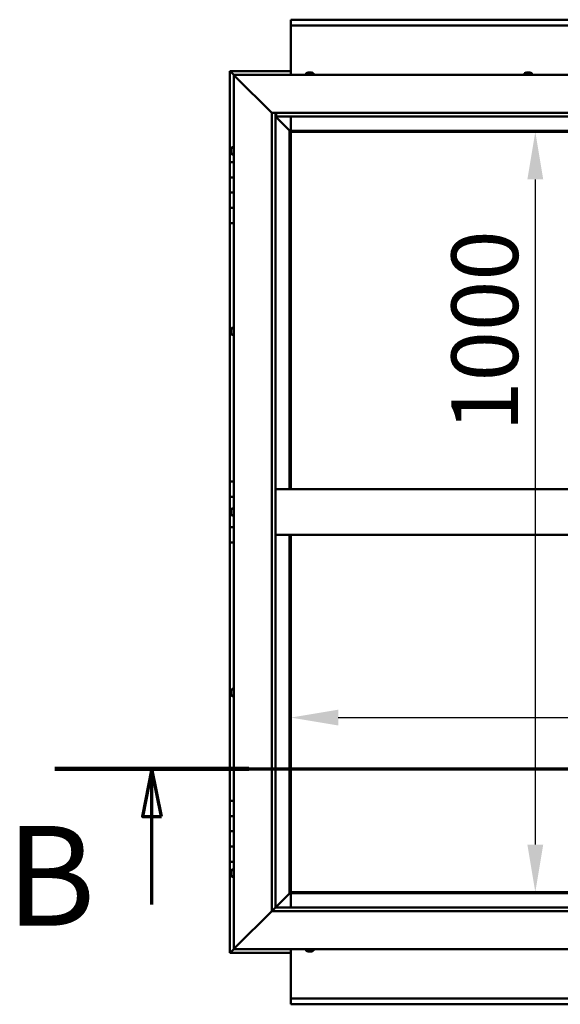
# Model space of a CAD drawing. Units: millimetres. Extents: x -6248 to 24198, y 3199 to 8837.
# Drawn here: x 4878 to 5589, y 3901 to 5196 of the extents above; entities that cross this region are included whole.
import ezdxf

# ---------------------------------------------------------------- set-up
doc = ezdxf.new("R2010")
doc.units = ezdxf.units.MM
doc.header["$LTSCALE"] = 25
doc.linetypes.add('CHAIN', pattern=[0.3543, 0.2362, -0.0295, 0.0591, -0.0295])
for name, color, linetype, lineweight in [('Dimension (ISO)', 7, 'Continuous', 25), ('Section Line (ISO)', 7, 'CHAIN', 70), ('Visible (ISO)', 7, 'Continuous', 50)]:
    doc.layers.add(name, color=color, linetype=linetype, lineweight=lineweight)
doc.styles.add('Label Text (ISO)', font='tahoma.ttf')
doc.styles.add('Note Text (ISO)', font='tahoma.ttf')
doc.dimstyles.new('Default (ISO)', dxfattribs={"dimscale": 25, "dimtxt": 3.5, "dimasz": 2.5, "dimexe": 3.175, "dimexo": 0, "dimgap": 0.762, "dimtad": 1, "dimrnd": 1e-08, "dimzin": 0, "dimtxsty": 'Note Text (ISO)', "dimcen": 0.09, "dimdle": 10, "dimclrd": 256, "dimclre": 256, "dimclrt": 256, "dimazin": 0, "dimtfac": 1.001486, "dimtmove": 0, "dimatfit": 3, "dimfxl": 1, "dimtolj": 1, "dimtzin": 0, "dimlwd": -1, "dimlwe": -1, "dimarcsym": 0})

# ---------------------------------------------------------------- blocks, each defined once
blk = doc.blocks.new('2dTransSection1')
at = {"layer": 'Section Line (ISO)', "linetype": 'CHAIN', "ltscale": 44.594975}
blk.add_line((196.976, 168.417), (317.776, 168.417), dxfattribs=at)
at = {"layer": 'Section Line (ISO)', "linetype": 'Continuous', "lineweight": 140}
blk.add_line((196.976, 168.417), (207.176, 168.417), dxfattribs=at)
at = {"layer": 'Section Line (ISO)', "linetype": 'Continuous'}
for p, q in [((202.076, 168.417), (201.576, 165.917)), ((202.076, 165.917), (202.076, 168.417)), ((202.576, 165.917), (202.076, 168.417)), ((201.576, 165.917), (202.576, 165.917)), ((202.076, 161.275), (202.076, 165.917))]:
    blk.add_line(p, q, dxfattribs=at)
at = {"layer": 'Section Line (ISO)', "linetype": 'Continuous', "flags": 128}
blk.add_lwpolyline([(202.576, 165.917), (202.076, 168.417), (201.576, 165.917), (202.576, 165.917)], dxfattribs=at)
at = {"layer": 'Section Line (ISO)'}
blk.add_solid([(202.576, 165.917), (202.076, 168.417), (201.576, 165.917), (202.576, 165.917)], dxfattribs=at)
at = {"layer": 'Section Line (ISO)', "insert": (194.405, 158.523), "char_height": 5.25, "attachment_point": 7, "style": 'Label Text (ISO)'}
blk.add_mtext('B', dxfattribs=at)
blk = doc.blocks.new('*D12')
at = {"layer": 'Defpoints', "color": 0, "transparency": 16777216}
for p in [(5548.7, 5048.2), (5548.7, 4048.2), (5555.8, 4048.2)]:
    blk.add_point(p, dxfattribs=at)
at = {"layer": 'Dimension (ISO)', "transparency": 16777216}
blk.add_line((5555.8, 4985.7), (5555.8, 4110.7), dxfattribs=at)
for points in [[(5545.4, 4985.7), (5566.2, 4985.7), (5555.8, 5048.2)], [(5545.4, 4110.7), (5566.2, 4110.7), (5555.8, 4048.2)]]:
    blk.add_solid(points, dxfattribs=at)
at = {"layer": 'Dimension (ISO)', "transparency": 16777216, "insert": (5445.6, 4653.7), "char_height": 87.5, "attachment_point": 1, "rotation": 90, "style": 'Note Text (ISO)'}
blk.add_mtext('\\A1;1000', dxfattribs=at)
blk = doc.blocks.new('*D14')
at = {"layer": 'Defpoints', "color": 0, "transparency": 16777216}
for p in [(5234.4, 4297.5), (7634.4, 4297.5), (7634.4, 4277.8)]:
    blk.add_point(p, dxfattribs=at)
at = {"layer": 'Dimension (ISO)', "transparency": 16777216}
blk.add_line((5296.9, 4277.8), (7571.9, 4277.8), dxfattribs=at)
for points in [[(5296.9, 4288.2), (5296.9, 4267.4), (5234.4, 4277.8)], [(7571.9, 4288.2), (7571.9, 4267.4), (7634.4, 4277.8)]]:
    blk.add_solid(points, dxfattribs=at)
at = {"layer": 'Dimension (ISO)', "transparency": 16777216, "insert": (6612.1, 4388), "char_height": 87.5, "attachment_point": 1, "style": 'Note Text (ISO)'}
blk.add_mtext('\\A1;2400', dxfattribs=at)

msp = doc.modelspace()

# ---------------------------------------------------------------- linework, layer by layer
at = {"layer": 'Visible (ISO)'}
for p, q in [((5234.4, 5194.7), (5234.4, 5195.7)), ((5234.4, 5195.7), (7634.4, 5195.7)), ((5234.4, 5194.7), (5234.4, 5188.2)), ((5234.4, 5186.2), (5234.4, 5188.2)), ((7634.4, 5188.2), (5234.4, 5188.2)), ((5234.4, 5123.2), (5234.4, 5186.2)), ((5154.4, 5128.2), (5154.4, 5128.2)), ((5154.4, 5128.2), (5154.4, 5128.2)), ((5154.4, 5128.2), (5154.4, 5128.2)), ((5154.4, 5128.2), (5154.4, 5128.2)), ((5154.4, 5128.2), (5154.4, 5128.2)), ((5234.4, 5128.2), (5154.4, 5128.2)), ((5156, 5126.6), (5154.4, 5128.2)), ((5154.4, 5128.2), (5154.4, 5128.2)), ((5154.4, 5128.2), (5154.4, 5008.2)), ((5154.4, 5128.2), (5156, 5126.6)), ((5156, 5126.6), (5159.4, 5123.2)), ((5159.4, 5123.2), (5156, 5126.6)), ((5161.9, 5120.7), (5159.4, 5123.2)), ((5159.4, 5123.2), (6409.4, 5123.2)), ((5159.4, 5123.2), (5161.9, 5120.7)), ((5159.4, 3973.2), (5159.4, 5123.2)), ((5161.9, 5120.7), (5209.4, 5073.2)), ((5209.4, 5073.2), (5161.9, 5120.7)), ((5254.7, 5125.1), (5254.7, 5123.2)), ((5257.2, 5126.4), (5257.8, 5126.4)), ((5257.8, 5126.4), (5257.8, 5126.4)), ((5257.8, 5126.4), (5257.9, 5126.4)), ((5257.9, 5126.4), (5258.1, 5126.4)), ((5257.9, 5126.4), (5257.9, 5126.4)), ((5258.1, 5126.4), (5259.9, 5126.4)), ((5259.9, 5126.4), (5260.3, 5126.4)), ((5260.3, 5126.4), (5261.5, 5126.4)), ((5261.6, 5126.4), (5261.5, 5126.4)), ((5261.6, 5126.4), (5261.6, 5126.4)), ((5264.2, 5125.1), (5264.2, 5123.2)), ((5541.7, 5125.1), (5541.7, 5123.2)), ((5544.4, 5126.4), (5544.2, 5126.4)), ((5544.2, 5126.4), (5544.2, 5126.4)), ((5544.4, 5126.4), (5545.7, 5126.4)), ((5545.7, 5126.4), (5546.1, 5126.4)), ((5546.1, 5126.4), (5547.8, 5126.4)), ((5547.8, 5126.4), (5548, 5126.4)), ((5548, 5126.4), (5548.1, 5126.4)), ((5548, 5126.4), (5548, 5126.4)), ((5548.1, 5126.4), (5548.1, 5126.4)), ((5548.1, 5126.4), (5548.6, 5126.4)), ((5551.2, 5125.1), (5551.2, 5123.2)), ((5209.4, 5073.2), (6359.4, 5073.2)), ((5209.4, 4023.2), (5209.4, 5073.2)), ((5214.4, 5073.2), (5214.4, 4028.2)), ((5214.4, 5068.2), (5232.8, 5049.8)), ((5232.8, 5049.8), (5214.4, 5068.2)), ((5215.4, 5068.3), (5215.4, 5073.2)), ((5215.4, 5068.2), (5215.4, 5068.3)), ((6354.4, 5068.2), (5215.4, 5068.2)), ((5234.4, 5049.7), (5234.4, 5068.2)), ((5232.8, 5049.8), (5232.9, 5049.7)), ((5232.9, 5049.7), (5232.8, 5049.8)), ((5232.9, 5049.7), (5234.4, 5048.2)), ((6335.9, 5049.7), (5232.9, 5049.7)), ((5234.4, 5048.2), (5232.9, 5049.7)), ((5232.9, 5049.7), (5232.9, 4578.2)), ((5234.4, 5048.2), (6334.4, 5048.2)), ((5234.4, 4578.2), (5234.4, 5048.2)), ((5156.2, 5025.3), (5156.2, 5025.4)), ((5156.2, 5025.3), (5156.2, 5025.1)), ((5156.2, 5023.7), (5156.2, 5025.1)), ((5157.5, 5028), (5159.4, 5028)), ((5156.2, 5023.4), (5156.2, 5023.7)), ((5156.2, 5023.4), (5156.2, 5023.3)), ((5156.2, 5021.6), (5156.2, 5023.3)), ((5156.2, 5021.4), (5156.2, 5021.6)), ((5156.2, 5021.4), (5156.2, 5021.3)), ((5156.2, 5021), (5156.2, 5021.3)), ((5157.5, 5018.5), (5159.4, 5018.5)), ((5159.4, 5008.2), (5154.4, 5008.2)), ((5154.4, 5008.2), (5154.4, 4988.2)), ((5154.4, 4988.2), (5154.4, 4988.2)), ((5154.4, 4988.2), (5159.4, 4988.2)), ((5154.4, 4968.2), (5154.4, 4988.2)), ((5159.4, 4988.2), (5154.4, 4988.2)), ((5159.4, 4968.2), (5154.4, 4968.2)), ((5154.4, 4968.2), (5159.4, 4968.2)), ((5154.4, 4968.2), (5154.4, 4948.2)), ((5154.4, 4948.2), (5154.4, 4948.2)), ((5154.4, 4948.2), (5159.4, 4948.2)), ((5154.4, 4928.2), (5154.4, 4948.2)), ((5159.4, 4948.2), (5154.4, 4948.2)), ((5154.4, 4928.2), (5154.4, 4588.2)), ((5154.4, 4928.2), (5159.4, 4928.2)), ((5156.2, 4787.7), (5156.2, 4787.9)), ((5156.2, 4787.7), (5156.2, 4787.5)), ((5156.2, 4787.4), (5156.2, 4787.5)), ((5156.2, 4785.8), (5156.2, 4787.4)), ((5156.2, 4785.6), (5156.2, 4785.4)), ((5156.2, 4783.8), (5156.2, 4785.4)), ((5156.2, 4783.8), (5156.2, 4783.7)), ((5156.2, 4783.8), (5156.2, 4783.8)), ((5156.2, 4783.5), (5156.2, 4783.7)), ((5157.5, 4790.5), (5159.4, 4790.5)), ((5157.5, 4781), (5159.4, 4781)), ((5159.4, 4588.2), (5154.4, 4588.2)), ((5154.4, 4588.2), (5154.4, 4568.2)), ((6354.4, 4578.2), (5214.4, 4578.2)), ((5154.4, 4568.2), (5159.4, 4568.2)), ((5154.4, 4548.2), (5154.4, 4568.2)), ((5159.4, 4568.2), (5154.4, 4568.2)), ((5156.2, 4548.2), (5154.4, 4548.2)), ((5154.4, 4548.2), (5156.2, 4548.2)), ((5154.4, 4548.2), (5154.4, 4528.2)), ((5156.2, 4550.1), (5156.2, 4550.4)), ((5156.2, 4550.1), (5156.2, 4550)), ((5156.2, 4549.8), (5156.2, 4550)), ((5156.2, 4548.2), (5156.2, 4549.8)), ((5156.2, 4548.2), (5156.2, 4548)), ((5156.2, 4547.7), (5156.2, 4548)), ((5156.2, 4546.3), (5156.2, 4547.7)), ((5156.2, 4546.3), (5156.2, 4546.1)), ((5156.2, 4546), (5156.2, 4546.1)), ((5157.5, 4553), (5159.4, 4553)), ((5157.5, 4543.5), (5159.4, 4543.5)), ((5154.4, 4528.2), (5159.4, 4528.2)), ((5154.4, 4508.2), (5154.4, 4528.2)), ((5159.4, 4528.2), (5154.4, 4528.2)), ((5154.4, 4508.2), (5154.4, 4168.2)), ((5154.4, 4508.2), (5159.4, 4508.2)), ((6354.4, 4518.2), (5214.4, 4518.2)), ((5232.9, 4518.2), (5232.9, 4046.7)), ((5234.4, 4048.2), (5234.4, 4518.2)), ((5156.2, 4312.9), (5156.2, 4312.8)), ((5156.2, 4312.9), (5156.2, 4312.9)), ((5156.2, 4311.5), (5156.2, 4312.8)), ((5157.5, 4315.5), (5159.4, 4315.5)), ((5156.2, 4311.1), (5156.2, 4311.5)), ((5156.2, 4309.3), (5156.2, 4311.1)), ((5156.2, 4309.2), (5156.2, 4309.3)), ((5156.2, 4309.1), (5156.2, 4309.2)), ((5156.2, 4309.2), (5156.2, 4309.2)), ((5156.2, 4309.1), (5156.2, 4309)), ((5156.2, 4308.5), (5156.2, 4309)), ((5157.5, 4306), (5159.4, 4306)), ((5159.4, 4168.2), (5154.4, 4168.2)), ((5154.4, 4168.2), (5154.4, 4148.2)), ((5154.4, 4148.2), (5154.4, 4148.2)), ((5154.4, 4148.2), (5159.4, 4148.2)), ((5154.4, 4128.2), (5154.4, 4148.2)), ((5159.4, 4148.2), (5154.4, 4148.2)), ((5159.4, 4128.2), (5154.4, 4128.2)), ((5154.4, 4128.2), (5159.4, 4128.2)), ((5154.4, 4128.2), (5154.4, 4108.2)), ((5154.4, 4108.2), (5154.4, 4108.2)), ((5154.4, 4108.2), (5159.4, 4108.2)), ((5154.4, 4088.2), (5154.4, 4108.2)), ((5159.4, 4108.2), (5154.4, 4108.2)), ((5154.4, 4088.2), (5154.4, 3968.2)), ((5154.4, 4088.2), (5159.4, 4088.2)), ((5156.2, 4075.3), (5156.2, 4075.4)), ((5156.2, 4075.3), (5156.2, 4075.1)), ((5156.2, 4073.7), (5156.2, 4075.1)), ((5156.2, 4073.4), (5156.2, 4073.7)), ((5156.2, 4073.4), (5156.2, 4073.3)), ((5156.2, 4071.6), (5156.2, 4073.3)), ((5156.2, 4071.4), (5156.2, 4071.6)), ((5156.2, 4071.4), (5156.2, 4071.3)), ((5156.2, 4071), (5156.2, 4071.3)), ((5157.5, 4078), (5159.4, 4078)), ((5157.5, 4068.5), (5159.4, 4068.5)), ((5232.8, 4046.6), (5214.4, 4028.2)), ((5214.4, 4028.2), (5232.8, 4046.6)), ((5232.9, 4046.7), (5232.8, 4046.6)), ((5232.8, 4046.6), (5232.9, 4046.7)), ((5234.4, 4048.2), (5232.9, 4046.7)), ((5232.9, 4046.7), (5234.4, 4048.2)), ((5232.9, 4046.7), (6335.9, 4046.7)), ((6334.4, 4048.2), (5234.4, 4048.2)), ((5234.4, 4046.7), (5234.4, 4028.2)), ((5214.3, 4028.1), (5209.4, 4023.2)), ((5214.4, 4028.2), (5214.3, 4028.1)), ((5214.4, 4028.2), (6354.4, 4028.2)), ((5209.4, 4023.2), (5161.9, 3975.7)), ((5161.9, 3975.7), (5209.4, 4023.2)), ((6359.4, 4023.2), (5209.4, 4023.2)), ((5159.4, 3973.2), (5161.9, 3975.7)), ((5161.9, 3975.7), (5159.4, 3973.2)), ((5154.4, 3968.2), (5156, 3969.8)), ((5154.4, 3968.2), (5156, 3969.8)), ((5156, 3969.8), (5154.4, 3968.2)), ((5154.4, 3968.2), (5154.4, 3968.2)), ((5154.4, 3968.2), (5154.4, 3968.2)), ((5154.4, 3968.2), (5234.4, 3968.2)), ((5154.4, 3968.2), (5154.4, 3968.2)), ((5159.4, 3973.2), (5156, 3969.8)), ((5156, 3969.8), (5159.4, 3973.2)), ((6409.4, 3973.2), (5159.4, 3973.2)), ((5234.4, 3973.2), (5234.4, 3910.2)), ((5254.7, 3971.3), (5254.7, 3973.2)), ((5257.9, 3970), (5257.2, 3970)), ((5257.9, 3970), (5257.9, 3970)), ((5258, 3970), (5257.9, 3970)), ((5258.2, 3970), (5258, 3970)), ((5258, 3970), (5258, 3970)), ((5260, 3970), (5258.2, 3970)), ((5260.3, 3970), (5260, 3970)), ((5260.3, 3970), (5260.4, 3970)), ((5261.6, 3970), (5260.4, 3970)), ((5261.6, 3970), (5261.6, 3970)), ((5261.6, 3970), (5261.6, 3970)), ((5264.2, 3971.3), (5264.2, 3973.2)), ((5234.4, 3910.2), (5234.4, 3908.2)), ((5234.4, 3908.2), (7634.4, 3908.2)), ((5234.4, 3908.2), (5234.4, 3901.7)), ((5234.4, 3900.7), (5234.4, 3901.7)), ((7634.4, 3900.7), (5234.4, 3900.7))]:
    msp.add_line(p, q, dxfattribs=at)
for centre, radius, start, end in [((5259.4, 5118.8), 8, 106.0077, 125.6853), ((5254.9, 5125.1), 0.2, 125.6853, 180), ((5259.4, 5118.8), 8, 54.3147, 73.9923), ((5264, 5125.1), 0.2, 0, 54.3147), ((5546.4, 5118.8), 8, 106.0077, 125.6853), ((5541.9, 5125.1), 0.2, 125.6853, 180), ((5546.4, 5118.8), 8, 54.3147, 73.9923), ((5551, 5125.1), 0.2, 0, 54.3147), ((5163.9, 5023.2), 8, 144.3147, 163.9923), ((5157.5, 5027.8), 0.2, 90, 144.3147), ((5163.9, 5023.2), 8, 196.0077, 215.6853), ((5157.5, 5018.7), 0.2, 215.6853, 270), ((5163.9, 4785.7), 8, 144.3147, 163.9923), ((5163.9, 4785.7), 8, 196.0077, 215.6853), ((5157.5, 4790.3), 0.2, 90, 144.3147), ((5157.5, 4781.2), 0.2, 215.6853, 270), ((5163.9, 4548.2), 8, 144.3147, 163.9923), ((5163.9, 4548.2), 8, 196.0077, 215.6853), ((5157.5, 4552.8), 0.2, 90, 144.3147), ((5157.5, 4543.7), 0.2, 215.6853, 270), ((5163.9, 4310.7), 8, 144.3147, 163.9923), ((5157.5, 4315.3), 0.2, 90, 144.3147), ((5163.9, 4310.7), 8, 196.0077, 215.6853), ((5157.5, 4306.2), 0.2, 215.6853, 270), ((5163.9, 4073.2), 8, 144.3147, 163.9923), ((5163.9, 4073.2), 8, 196.0077, 215.6853), ((5157.5, 4077.8), 0.2, 90, 144.3147), ((5157.5, 4068.7), 0.2, 215.6853, 270), ((5254.9, 3971.3), 0.2, 180, 234.3147), ((5259.4, 3977.7), 8, 234.3147, 253.9923), ((5259.4, 3977.7), 8, 286.0077, 305.6853), ((5264, 3971.3), 0.2, 305.6853, 0)]:
    msp.add_arc(centre, radius, start, end, dxfattribs=at)
for points, knots in [([(5258.1, 5126.4), (5258.1, 5126.4), (5258, 5126.4), (5257.9, 5126.4), (5257.9, 5126.4), (5257.8, 5126.4), (5257.8, 5126.4), (5257.8, 5126.4)], [0.17438702, 0.17438702, 0.17438702, 0.17438702, 0.18896797, 0.18896797, 0.20586323, 0.20586323, 0.21737852, 0.21737852, 0.21737852, 0.21737852]), ([(5260.3, 5126.4), (5260.3, 5126.4), (5260.2, 5126.4), (5260.1, 5126.4), (5260.1, 5126.4), (5260, 5126.4), (5259.9, 5126.4), (5259.9, 5126.4)], [0.17438702, 0.17438702, 0.17438702, 0.17438702, 0.18896797, 0.18896797, 0.20586323, 0.20586323, 0.21737852, 0.21737852, 0.21737852, 0.21737852]), ([(5261.6, 5126.4), (5261.6, 5126.4), (5261.6, 5126.4), (5261.6, 5126.4), (5261.6, 5126.4), (5261.6, 5126.4), (5261.5, 5126.4), (5261.5, 5126.4)], [0.17438702, 0.17438702, 0.17438702, 0.17438702, 0.18896797, 0.18896797, 0.20586323, 0.20586323, 0.21737852, 0.21737852, 0.21737852, 0.21737852]), ([(5544.4, 5126.4), (5544.3, 5126.4), (5544.3, 5126.4), (5544.2, 5126.4), (5544.2, 5126.4), (5544.2, 5126.4), (5544.2, 5126.4), (5544.2, 5126.4)], [0.17438702, 0.17438702, 0.17438702, 0.17438702, 0.18896797, 0.18896797, 0.20586323, 0.20586323, 0.21737852, 0.21737852, 0.21737852, 0.21737852]), ([(5546.1, 5126.4), (5546, 5126.4), (5546, 5126.4), (5545.9, 5126.4), (5545.8, 5126.4), (5545.7, 5126.4), (5545.7, 5126.4), (5545.7, 5126.4)], [0.17438702, 0.17438702, 0.17438702, 0.17438702, 0.18896797, 0.18896797, 0.20586323, 0.20586323, 0.21737852, 0.21737852, 0.21737852, 0.21737852]), ([(5548.1, 5126.4), (5548.1, 5126.4), (5548.1, 5126.4), (5548, 5126.4), (5548, 5126.4), (5547.9, 5126.4), (5547.9, 5126.4), (5547.8, 5126.4)], [0.17438702, 0.17438702, 0.17438702, 0.17438702, 0.18896797, 0.18896797, 0.20586323, 0.20586323, 0.21737852, 0.21737852, 0.21737852, 0.21737852]), ([(5156.2, 5025.3), (5156.2, 5025.3), (5156.2, 5025.3), (5156.2, 5025.3), (5156.2, 5025.3), (5156.2, 5025.2), (5156.2, 5025.2), (5156.2, 5025.1)], [0.17438702, 0.17438702, 0.17438702, 0.17438702, 0.18896797, 0.18896797, 0.20586323, 0.20586323, 0.21737851, 0.21737851, 0.21737851, 0.21737851]), ([(5156.2, 5023.7), (5156.2, 5023.6), (5156.2, 5023.6), (5156.2, 5023.5), (5156.2, 5023.4), (5156.2, 5023.3), (5156.2, 5023.3), (5156.2, 5023.3)], [0.17438702, 0.17438702, 0.17438702, 0.17438702, 0.18896797, 0.18896797, 0.20586323, 0.20586323, 0.21737851, 0.21737851, 0.21737851, 0.21737851]), ([(5156.2, 5021.6), (5156.2, 5021.5), (5156.2, 5021.5), (5156.2, 5021.4), (5156.2, 5021.4), (5156.2, 5021.3), (5156.2, 5021.3), (5156.2, 5021.3)], [0.17438702, 0.17438702, 0.17438702, 0.17438702, 0.18896797, 0.18896797, 0.20586323, 0.20586323, 0.21737852, 0.21737852, 0.21737852, 0.21737852]), ([(5156.2, 4787.7), (5156.2, 4787.7), (5156.2, 4787.6), (5156.2, 4787.6), (5156.2, 4787.6), (5156.2, 4787.5), (5156.2, 4787.5), (5156.2, 4787.4)], [0.17438702, 0.17438702, 0.17438702, 0.17438702, 0.18896797, 0.18896797, 0.20586323, 0.20586323, 0.21737851, 0.21737851, 0.21737851, 0.21737851]), ([(5156.2, 4785.8), (5156.2, 4785.8), (5156.2, 4785.7), (5156.2, 4785.6), (5156.2, 4785.5), (5156.2, 4785.5), (5156.2, 4785.4), (5156.2, 4785.4)], [0.17438702, 0.17438702, 0.17438702, 0.17438702, 0.18896797, 0.18896797, 0.20586323, 0.20586323, 0.21737851, 0.21737851, 0.21737851, 0.21737851]), ([(5156.2, 4783.8), (5156.2, 4783.8), (5156.2, 4783.8), (5156.2, 4783.7), (5156.2, 4783.7), (5156.2, 4783.7), (5156.2, 4783.7), (5156.2, 4783.7)], [0.17438702, 0.17438702, 0.17438702, 0.17438702, 0.18896797, 0.18896797, 0.20586323, 0.20586323, 0.21737852, 0.21737852, 0.21737852, 0.21737852]), ([(5156.2, 4550.1), (5156.2, 4550.1), (5156.2, 4550.1), (5156.2, 4550), (5156.2, 4550), (5156.2, 4549.9), (5156.2, 4549.9), (5156.2, 4549.8)], [0.17438702, 0.17438702, 0.17438702, 0.17438702, 0.18896797, 0.18896797, 0.20586323, 0.20586323, 0.21737851, 0.21737851, 0.21737851, 0.21737851]), ([(5156.2, 4548.2), (5156.2, 4548.1), (5156.2, 4548.1), (5156.2, 4548), (5156.2, 4547.9), (5156.2, 4547.8), (5156.2, 4547.8), (5156.2, 4547.7)], [0.17438702, 0.17438702, 0.17438702, 0.17438702, 0.18896797, 0.18896797, 0.20586323, 0.20586323, 0.21737851, 0.21737851, 0.21737851, 0.21737851]), ([(5156.2, 4546.3), (5156.2, 4546.2), (5156.2, 4546.2), (5156.2, 4546.1), (5156.2, 4546.1), (5156.2, 4546.1), (5156.2, 4546.1), (5156.2, 4546.1)], [0.17438702, 0.17438702, 0.17438702, 0.17438702, 0.18896797, 0.18896797, 0.20586323, 0.20586323, 0.21737852, 0.21737852, 0.21737852, 0.21737852]), ([(5156.2, 4312.9), (5156.2, 4312.9), (5156.2, 4312.9), (5156.2, 4312.9), (5156.2, 4312.9), (5156.2, 4312.8), (5156.2, 4312.8), (5156.2, 4312.8)], [0.17438702, 0.17438702, 0.17438702, 0.17438702, 0.18896797, 0.18896797, 0.20586323, 0.20586323, 0.21737851, 0.21737851, 0.21737851, 0.21737851]), ([(5156.2, 4311.5), (5156.2, 4311.5), (5156.2, 4311.4), (5156.2, 4311.3), (5156.2, 4311.3), (5156.2, 4311.2), (5156.2, 4311.1), (5156.2, 4311.1)], [0.17438702, 0.17438702, 0.17438702, 0.17438702, 0.18896797, 0.18896797, 0.20586323, 0.20586323, 0.21737851, 0.21737851, 0.21737851, 0.21737851]), ([(5156.2, 4309.3), (5156.2, 4309.3), (5156.2, 4309.2), (5156.2, 4309.1), (5156.2, 4309.1), (5156.2, 4309), (5156.2, 4309), (5156.2, 4309)], [0.17438702, 0.17438702, 0.17438702, 0.17438702, 0.18896797, 0.18896797, 0.20586323, 0.20586323, 0.21737852, 0.21737852, 0.21737852, 0.21737852]), ([(5156.2, 4075.3), (5156.2, 4075.3), (5156.2, 4075.3), (5156.2, 4075.3), (5156.2, 4075.3), (5156.2, 4075.2), (5156.2, 4075.2), (5156.2, 4075.1)], [0.17438702, 0.17438702, 0.17438702, 0.17438702, 0.18896797, 0.18896797, 0.20586323, 0.20586323, 0.21737851, 0.21737851, 0.21737851, 0.21737851]), ([(5156.2, 4073.7), (5156.2, 4073.6), (5156.2, 4073.6), (5156.2, 4073.5), (5156.2, 4073.4), (5156.2, 4073.3), (5156.2, 4073.3), (5156.2, 4073.3)], [0.17438702, 0.17438702, 0.17438702, 0.17438702, 0.18896797, 0.18896797, 0.20586323, 0.20586323, 0.21737851, 0.21737851, 0.21737851, 0.21737851]), ([(5156.2, 4071.6), (5156.2, 4071.5), (5156.2, 4071.5), (5156.2, 4071.4), (5156.2, 4071.4), (5156.2, 4071.3), (5156.2, 4071.3), (5156.2, 4071.3)], [0.17438702, 0.17438702, 0.17438702, 0.17438702, 0.18896797, 0.18896797, 0.20586323, 0.20586323, 0.21737852, 0.21737852, 0.21737852, 0.21737852]), ([(5257.9, 3970), (5257.9, 3970), (5257.9, 3970), (5258, 3970), (5258, 3970), (5258.1, 3970), (5258.2, 3970), (5258.2, 3970)], [0.17438702, 0.17438702, 0.17438702, 0.17438702, 0.18896797, 0.18896797, 0.20586323, 0.20586323, 0.21737851, 0.21737851, 0.21737851, 0.21737851]), ([(5260, 3970), (5260.1, 3970), (5260.1, 3970), (5260.2, 3970), (5260.3, 3970), (5260.4, 3970), (5260.4, 3970), (5260.4, 3970)], [0.17438702, 0.17438702, 0.17438702, 0.17438702, 0.18896797, 0.18896797, 0.20586323, 0.20586323, 0.21737852, 0.21737852, 0.21737852, 0.21737852]), ([(5261.6, 3970), (5261.6, 3970), (5261.6, 3970), (5261.6, 3970), (5261.6, 3970), (5261.6, 3970), (5261.6, 3970), (5261.6, 3970)], [0.17438702, 0.17438702, 0.17438702, 0.17438702, 0.18896797, 0.18896797, 0.20586323, 0.20586323, 0.21737852, 0.21737852, 0.21737852, 0.21737852])]:
    msp.add_open_spline(points, degree=3, knots=knots, dxfattribs=at)
msp.add_open_spline([(5156.2, 4785.6), (5156.2, 4785.6), (5156.2, 4785.7), (5156.2, 4785.7)], degree=3, dxfattribs=at)

# ---------------------------------------------------------------- block references
at = {"layer": 'Section Line (ISO)', "xscale": 25, "yscale": 25, "zscale": 25}
msp.add_blockref('2dTransSection1', (0, 0), dxfattribs=at)

# ---------------------------------------------------------------- dimensions: what is measured, and where the dimension line sits
at = {"layer": 'Dimension (ISO)'}
dim = msp.add_linear_dim(base=(5555.8, 4048.2), p1=(5548.7, 5048.2), p2=(5548.7, 4048.2), angle=270, dimstyle='Default (ISO)', override={"dimgap": 0.762, "dimdec": 0, "dimse1": 1, "dimse2": 1, "dimtol": 0, "dimlim": 0, "dimtp": 0, "dimtm": 0, "dimtdec": 2, "dimtofl": 0, "dimatfit": 1}, dxfattribs=at)
dim.commit()
dim.dimension.update_dxf_attribs({"geometry": '*D12', "text_midpoint": (5555.8, 4776), "dimtype": 160})
dim = msp.add_linear_dim(base=(7634.4, 4277.8), p1=(5234.4, 4297.5), p2=(7634.4, 4297.5), dimstyle='Default (ISO)', override={"dimgap": 0.762, "dimdec": 0, "dimse1": 1, "dimse2": 1, "dimtol": 0, "dimlim": 0, "dimtp": 0, "dimtm": 0, "dimtdec": 2, "dimtofl": 0, "dimatfit": 1}, dxfattribs=at)
dim.commit()
dim.dimension.update_dxf_attribs({"geometry": '*D14', "text_midpoint": (6737.8, 4277.8), "dimtype": 160})

doc.saveas('drawing.dxf')
